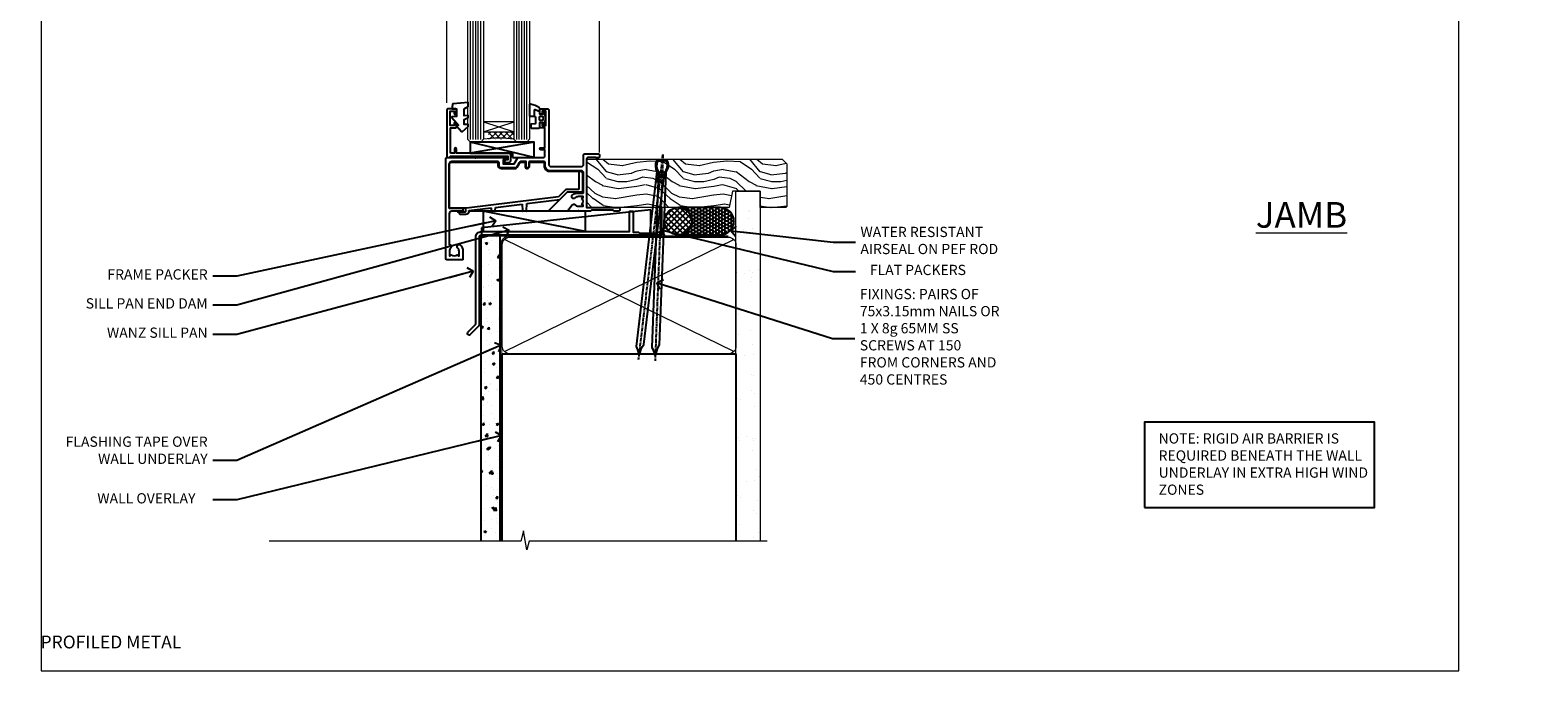
# Model space of a CAD drawing. Units: millimetres. Extents: x -4 to 326903, y -1165 to 1146.
# Drawn here: x -4 to 584, y 0 to 250 of the extents above; entities that cross this region are included whole.
import ezdxf
from ezdxf import colors
from ezdxf.entities.mleader import LeaderData, LeaderLine
from ezdxf.math import Vec2, Vec3

# ---------------------------------------------------------------- set-up
doc = ezdxf.new("R2010")
doc.units = ezdxf.units.MM
doc.linetypes.add('CENTER', pattern=[2, 1.25, -0.25, 0.25, -0.25])
doc.linetypes.add('Dashed', pattern=[564.444447, 282.222223, -282.222223])
doc.layers.add('Aluminium Systems Ltd Joinery Detail', color=7, linetype='Continuous')
doc.layers.add('Aluminium Systems Ltd Notes', color=7, linetype='Continuous')
doc.layers.add('No Print', color=7, linetype='Continuous', plot=False)
doc.styles.add('ASL TXT 50', font='romans.shx', dxfattribs={"height": 100})
doc.styles.get("Standard").update_dxf_attribs({"font": 'arial.ttf'})
pattern_1 = [(37.5, (56.66, 0.65), (-4, 122.353), [0, -96.52, 0, -107.95, 0, -103.188]), (7.5, (56.66, 0.65), (112.38, 179.2), [0, -52.07, 0, -86.995, 0, -33.338]), (327.5, (-21.44, 0.65), (197.75, 0.36), [0, -31.75, 0, -114.3, 0, -149.225]), (317.5, (-21.44, 0.65), (190.89, 55.73), [0, -15.875, 0, -74.93, 0, -85.725])]

# ---------------------------------------------------------------- blocks, each defined once
blk = doc.blocks.new('Page Layout')
at = {"layer": 'Aluminium Systems Ltd Joinery Detail', "color": 8, "lineweight": 5}
blk.add_lwpolyline([(0, 693.99), (0, 0), (553.08, 0), (553.08, 693.99)], close=True, dxfattribs=at)
blk = doc.blocks.new('_Open90')
at = {"color": 0, "linetype": 'ByBlock', "lineweight": -2}
for p, q in [((0, 0), (-2.44, 0)), ((-0.5, 0.5), (0, 0)), ((0, 0), (-0.5, -0.5))]:
    blk.add_line(p, q, dxfattribs=at)
blk = doc.blocks.new('Title AL40 DF Window DF')
at = {"layer": 'Aluminium Systems Ltd Joinery Detail', "lineweight": 5, "insert": (-0.2, 36.08), "char_height": 5, "width": 553.0825, "attachment_point": 1, "style": 'ASL TXT 50'}
blk.add_mtext('\\pi228.55184;{\\fArial|b0|i0|c0|p34;VERTICAL PROFILED METAL}', dxfattribs=at)
blk = doc.blocks.new('J304-21910')
blk.add_lwpolyline([(1.11, 0.19, -1), (0.19, 1.11), (3.08, 4, 0.198912), (3.22, 4.35), (3.22, 38.22, -0.414214), (5.42, 40.42), (63.22, 40.42), (63.22, 48.22, -0.414214), (63.42, 48.42), (64.42, 48.42, -0.414214), (64.62, 48.22), (64.62, 40.22), (66.72, 40.22), (67.12, 39.82), (73.32, 39.82), (73.72, 40.22), (74.62, 40.22, -1), (74.62, 39.02), (5.52, 39.02, 0.414214), (4.52, 38.02), (4.52, 4.02, -0.198912), (4.23, 3.31)], format="xyb", close=True)
blk = doc.blocks.new('Nail 75 JH')
at = {"linetype": 'CENTER'}
blk.add_line((0, 2.3), (0, -78.26), dxfattribs=at)
for p, q in [((1.5, -4.49), (-1.5, -4.49)), ((1.5, -5.73), (0.13, -5.73)), ((1.5, -6.6), (0.13, -6.6)), ((1.5, -7.47), (0.13, -7.47)), ((1.5, -8.34), (0.13, -8.34))]:
    blk.add_line(p, q)
blk.add_lwpolyline([(-1.5, -4.49, -0.247527), (-2.06, -0.36, -0.331135), (-1.58, 0), (1.58, 0, -0.331135), (2.06, -0.36, -0.247527), (1.5, -4.49), (1.5, -73.21, 0.124564), (0.28, -75.97), (-0.25, -75.97, 0.101255), (-1.5, -72.05)], format="xyb", close=True)
blk = doc.blocks.new('Fibre Cement Sheet DF AL40 DF Sill Liner')
at = {"layer": 'Aluminium Systems Ltd Joinery Detail', "lineweight": 5}
h = blk.add_hatch(dxfattribs=at)
h.set_pattern_fill('WOOD-3', color=0, scale=97.5, angle=30, style=0, pattern_type=2)
h.set_pattern_definition([(4.7636, (412.314, -7164.265), (-330.0000284, -29.999746), [3.61248, -357.63537]), (348.6901, (415.914, -7163.965), (120.0000226, -29.999929), [4.58913, -148.38147]), (315, (420.414, -7164.865), (-3e-14, -30.00001), [3.39411, -39.03228]), (313.1524, (422.8139, -7167.2649), (420.00008502, -449.99992613), [6.57951, -651.37185]), (347.0054, (427.3139, -7172.065), (-270.000023, 59.9999273), [4.00251, -396.24741]), (360, (431.214, -7172.965), (30, -30), [7.5, -22.5]), (9.4623, (438.714, -7172.965), (-150.0000232, -29.9999442), [3.64965, -178.83321]), (5.7106, (412.314, -7172.365), (-269.9999827, -30.0000394), [3.01497, -298.48131]), (360, (415.314, -7172.065), (30, -30), [4.5, -25.5]), (331.6992, (419.8139, -7172.065), (329.9998536, -180.0002662), [4.42944, -438.51525]), (307.875, (423.714, -7174.165), (-120.0000559, 149.999973), [6.84105, -335.21157]), (320.7106, (427.9139, -7179.565), (180.0000192, -149.99998896), [4.26381, -422.11632]), (353.6598, (431.214, -7182.265), (239.9999821, -30.0000474), [5.43324, -266.22831]), (11.8887, (436.6139, -7182.8649), (-419.99991903, -90.00031606), [5.82495, -576.66969]), (6.7098, (412.3139, -7181.6649), (270.00002993, 29.99981644), [5.13516, -508.3821]), (356.6335, (417.4139, -7181.0649), (479.99997966, -30.0003289), [5.10882, -505.77279]), (326.3099, (422.514, -7181.365), (-59.999987, 30.00004), [5.40834, -102.75822]), (312.5104, (427.0139, -7184.365), (299.99972155, -330.0002602), [4.88364, -483.48096]), (345.0686, (430.3139, -7187.965), (330.00001605, -89.9999086), [4.65726, -461.06799]), (360, (434.814, -7189.165), (30, -30), [3.6, -26.4]), (12.9946, (438.4139, -7189.165), (270.000023, 59.9999273), [4.00251, -396.24741]), (360, (421.614, -7159.165), (30, -30), [0, -30]), (136.8476, (425.8139, -7163.6649), (449.99992613, -420.00008502), [6.57951, -651.37185]), (153.4349, (421.014, -7189.165), (-29.999975, 30.00004), [2.68329, -64.39875]), (171.8699, (418.614, -7187.965), (-179.9999933, 29.9999807), [4.24263, -207.88938]), (203.1986, (414.414, -7187.365), (-149.999992, -60.0000398), [2.28474, -226.18845]), (333.4349, (425.814, -7163.665), (29.999975, -30.00004), [3.35409, -63.72795]), (353.2902, (428.8139, -7165.1649), (-270.00002993, 29.99981644), [5.13516, -508.3821]), (10.1247, (433.9139, -7165.7649), (509.99996369, 90.00025766), [8.53287, -844.75488]), (10.3048, (412.314, -7160.965), (180.0000288, 29.9998463), [3.35409, -332.05608]), (344.4759, (415.6139, -7160.3649), (-330.00003074, 89.99993333), [5.60445, -554.84178]), (317.1211, (421.0139, -7161.8649), (-390.0000238, 359.9999926), [5.7315, -567.41769]), (325.3048, (425.2139, -7165.765), (299.99982777, -210.0002583), [4.74342, -469.59822]), (350.5377, (429.114, -7168.465), (150.0000232, -29.9999442), [5.47449, -177.0084]), (6.5819, (434.5139, -7169.3649), (-510.00004314, -59.99960101), [7.85175, -777.3234]), (8.1301, (412.314, -7168.465), (-179.9999933, -29.9999807), [4.24263, -207.88938]), (348.6901, (416.514, -7167.865), (120.0000226, -29.999929), [4.58913, -148.38147]), (317.4896, (421.0139, -7168.765), (-330.0002602, 299.99972155), [4.88364, -483.48096]), (315, (424.614, -7172.065), (-3e-14, -30.00001), [5.51544, -36.91098]), (342.646, (428.5139, -7175.965), (-390.00006057, 119.99983507), [5.02893, -497.86272]), (3.3665, (433.3139, -7177.4649), (-479.99997966, -30.0003289), [5.10882, -505.77279]), (17.1027, (438.4139, -7177.165), (300.0000519, 89.9998648), [4.08045, -403.96368]), (8.7462, (412.3139, -7175.965), (209.9999801, 30.0001259), [3.94587, -390.64251]), (345.0686, (416.2139, -7175.365), (330.00001605, -89.9999086), [4.65726, -461.06799]), (327.9946, (420.714, -7176.565), (-149.9999683, 90.0000332), [5.6604, -277.35906]), (310.1009, (425.5139, -7179.5649), (-329.9999418, 390.00005789), [7.45185, -737.7327]), (344.0546, (430.314, -7185.265), (-120.0000038, 29.9999967), [4.36806, -214.03524]), (6.009, (434.5139, -7186.4649), (299.99999253, 29.99997952), [5.7315, -567.41769]), (23.1986, (440.214, -7185.865), (149.999992, 60.0000398), [2.28474, -226.18845]), (9.4623, (412.314, -7184.965), (-150.0000232, -29.9999442), [3.64965, -178.83321]), (349.992, (415.9139, -7184.3649), (329.99998664, -60.00010416), [5.17881, -512.7015]), (322.5946, (421.0139, -7185.2649), (389.99977395, -300.00029858), [6.42027, -635.60775]), (330.9454, (426.114, -7159.165), (210.0000115, -120.0000008), [3.08868, -305.78022]), (349.2157, (428.8139, -7160.6649), (-479.9999851, 90.0000165), [6.41328, -634.91349]), (7.125, (435.114, -7161.865), (-210.0000114, -29.9999485), [7.25604, -234.6117])])
h.paths.add_polyline_path([(10.37, 10.64), (8.5, 12.41), (-67.75, 12.41), (-67.75, -6.46), (-12.21, -6.46), (-10.88, 0), (0, 0), (0, -6.46), (9.94, -6.46), (10.37, -6.05)])
at = {"layer": 'Aluminium Systems Ltd Joinery Detail'}
h = blk.add_hatch(dxfattribs=at)
h.set_pattern_fill('ANSI37', color=0, scale=0.5)
h.set_pattern_definition([(45, (-280.6136, -187.3016), (-1.122532, 1.122532), []), (135, (-280.6136, -187.3016), (-1.122532, -1.122532), [])])
h.paths.add_polyline_path([(-26.68, -11.79, 1), (-37.35, -11.79, 0.301987), (-34.08, -16.71), (-32.43, -17.11, 0.437328)])
h = blk.add_hatch(dxfattribs=at)
h.set_pattern_fill('HONEY', color=0, scale=0.25)
h.set_pattern_definition([(0, (-280.6136, -187.3016), (1.190625, 0.6874077), [0.79375, -1.5875]), (120, (-280.6136, -187.3016), (-1.190625, 0.6874077), [0.79375, -1.5875]), (60, (-280.6136, -187.3016), (3e-09, 1.3748153), [-1.5875, 0.79375])])
h.paths.add_polyline_path([(-15.6, -6.46), (-31.9, -6.46, -1), (-31.9, -17.12), (-15.6, -17.12, 0.147749), (-12.64, -16.23), (-13.25, -15.47), (-11.89, -15.62, 0.67408)])
at = {"layer": 'Aluminium Systems Ltd Joinery Detail', "color": 0, "linetype": 'Dashed'}
blk.add_line((-68.2, -15.81), (-108.14, -7.86), dxfattribs=at)
at = {"layer": 'Aluminium Systems Ltd Joinery Detail', "color": 0, "lineweight": 5}
blk.add_line((-38.44, -17.12, 1), (-38.79, -6.46), dxfattribs=at)
blk.add_lwpolyline([(9.94, -6.46), (0, -6.46), (0, 0), (-10.88, 0), (-12.21, -6.46), (-67.75, -6.46), (-67.75, 12.41), (8.5, 12.41), (10.37, 10.64), (10.37, -6.05)], close=True, dxfattribs=at)
at = {"layer": 'Aluminium Systems Ltd Joinery Detail', "color": 0, "linetype": 'Dashed'}
for points in [[(-108.73, -14.36), (-108.73, -17.36), (-42.73, -17.36), (-42.73, -7.36)], [(-108.14, -15.81), (-68.2, -15.81), (-68.2, -7.86), (-108.14, -7.86)]]:
    blk.add_lwpolyline(points, close=True, dxfattribs=at)
at = {"layer": 'Aluminium Systems Ltd Joinery Detail', "color": 0, "lineweight": 5, "elevation": 1}
blk.add_lwpolyline([(-38.44, -17.12), (-38.79, -17.12), (-38.79, -6.46), (-38.44, -6.46)], close=True, dxfattribs=at)
at = {"layer": 'Aluminium Systems Ltd Joinery Detail', "color": 0, "elevation": 1}
blk.add_lwpolyline([(-15.6, -6.46), (-31.9, -6.46, -1), (-31.9, -17.12), (-15.6, -17.12, 1)], format="xyb", close=True, dxfattribs=at)
at = {"layer": 'Aluminium Systems Ltd Joinery Detail', "color": 0}
blk.add_circle((-32.02, -11.79, 1), 5.33, dxfattribs=at)
for p, xscale, rotation in [((-38.38, 11.89, 1), -0.9999999999999997, 353.2316767257847), ((-38.08, 11.98, 1), -1, 357.8066790573681)]:
    blk.add_blockref('Nail 75 JH', p, dxfattribs=dict(at, xscale=xscale, rotation=rotation))
at = {"layer": 'Aluminium Systems Ltd Joinery Detail', "color": 0, "linetype": 'Dashed'}
blk.add_blockref('J304-21910', (-114.27, -56.23), dxfattribs=at)
blk = doc.blocks.new('90mm Framing Sill DF')
at = {"layer": 'Aluminium Systems Ltd Joinery Detail', "linetype": 'Dashed'}
h = blk.add_hatch(dxfattribs=at)
h.set_pattern_fill('AR-SAND', color=256, scale=2.5)
h.set_pattern_definition(pattern_1)
h.paths.add_polyline_path([(180.61, 137.3), (171.12, 137.3), (171.12, 0.65), (180.61, 0.65)])
h = blk.add_hatch(dxfattribs=at)
h.set_pattern_fill('AR-SAND', color=256, scale=2.5)
h.set_pattern_definition(pattern_1)
h.paths.add_polyline_path([(171.12, 0.65), (180.61, 0.65), (180.61, 137.3), (171.12, 137.3)])
h = blk.add_hatch(dxfattribs=at)
h.set_pattern_fill('AR-SAND', color=256, scale=0.25)
h.set_pattern_definition([(37.5, (56.661, -4.295), (-0.4, 12.23533), [0, -9.652, 0, -10.795, 0, -10.31875]), (7.5, (56.66, -4.295), (11.2381, 17.9206), [0, -5.207, 0, -8.6995, 0, -3.33375]), (327.5, (48.85, -4.295), (19.7748, 0.03593), [0, -3.175, 0, -11.43, 0, -14.9225]), (317.5, (48.85, -4.295), (19.0889, 5.5732), [0, -1.5875, 0, -7.493, 0, -8.5725])])
h.paths.add_polyline_path([(171.12, 0.65), (180.61, 0.65), (180.61, 137.3), (171.12, 137.3)])
at = {"layer": 'Aluminium Systems Ltd Joinery Detail', "lineweight": 5}
for p, q in [((170.23, 74.64, 1), (80.8, 118.44, 1)), ((80.8, 74.64, 1), (170.23, 118.44, 1))]:
    blk.add_line(p, q, dxfattribs=at)
blk.add_lwpolyline([(171.12, 0.65), (171.12, 137.3), (180.61, 137.3), (180.61, 0.65)], dxfattribs=at)
at = {"layer": 'Aluminium Systems Ltd Joinery Detail', "linetype": 'CENTER', "lineweight": 5, "ltscale": 3, "const_width": 0.5, "elevation": 1.5}
blk.add_lwpolyline([(79.38, 44.42), (79.38, 116.29, -0.42336), (82.96, 119.84), (168.08, 119.84)], format="xyb", dxfattribs=at)
at = {"layer": 'Aluminium Systems Ltd Joinery Detail', "linetype": 'Dashed', "lineweight": 5, "ltscale": 0.01, "const_width": 0.25, "elevation": 0.25}
blk.add_lwpolyline([(79.77, 0.84), (79.77, 116.29, -0.414294), (82.96, 119.46), (168.08, 119.46)], format="xyb", dxfattribs=at)
at = {"layer": 'Aluminium Systems Ltd Joinery Detail', "lineweight": 5}
blk.add_lwpolyline([(82.95, 73.75, -0.414214), (79.91, 76.79), (79.91, 116.29, -0.414214), (82.95, 119.33), (168.08, 119.33, -0.414214), (171.12, 116.29), (171.12, 76.79, -0.414214), (168.08, 73.75)], format="xyb", close=True, dxfattribs=at)
at = {"layer": 'Aluminium Systems Ltd Joinery Detail', "linetype": 'Dashed'}
blk.add_lwpolyline([(79.92, 0.65), (79.92, 0.65), (79.92, 73.75), (171.12, 73.75), (171.12, 0.65), (171.12, 0.65)], dxfattribs=at)
at = {"layer": 'Aluminium Systems Ltd Joinery Detail', "linetype": 'Continuous', "lineweight": 5, "ltscale": 0.12}
blk.add_lwpolyline([(183.29, 0.65), (90.38, 0.65), (89.48, -2.79), (88.21, 4.63), (87.17, 0.65), (-11.06, 0.65)], dxfattribs=at)
blk = doc.blocks.new('C438-21617')
at = {"flags": 128}
blk.add_lwpolyline([(1.5, 3.7), (1.5, 13.5), (3.3, 13.5, 0.414214), (3.8, 14), (3.8, 15.3, 1), (2.9, 15.3), (2.9, 14.5), (1.4, 14.5), (1.4, 20), (2.9, 20), (2.9, 19.2, 1), (3.8, 19.2), (3.8, 20.5, 0.414214), (3.3, 21), (0.5, 21, 0.414214), (0, 20.5), (0, 2.2, 0.414214), (0.2, 2), (1, 2), (1.5, 2.5), (23.8, 2.5), (23.8, 1), (23.02, 1), (22.36, 0.34, 0.668179), (22.5, 0), (24.25, 0, 0.414214), (25, 0.75), (25, 2.95, 0.414214), (24.25, 3.7), (3.8, 3.7), (3.8, 5.3, 1), (3, 5.3), (3, 3.7)], format="xyb", close=True, dxfattribs=at)
blk = doc.blocks.new('CO112-Comp')
blk.add_lwpolyline([(-2.4, 2.55), (-4.17, 3.38, 0.548619), (-4.6, 3.1), (-4.6, 1.17, 0.198912), (-4.51, 0.96), (-4.19, 0.64, -0.198912), (-4.1, 0.43), (-4.1, -1.87, -0.388879), (-4.37, -2.17), (-5.63, -2.28, 0.388879), (-5.9, -2.57), (-5.9, -3.5, 0.414214), (-5.6, -3.8), (-2.7, -3.8, 0.414214), (-2.4, -3.5), (-2.4, -1.65), (-1.2, -1.65), (-1.2, -2, 0.851224), (-0.62, -2.09), (-0.08, -0.47, 0.161777), (-0.08, 0.47), (-0.62, 2.09, 0.851224), (-1.2, 2), (-1.2, 1.65), (-2.4, 1.65), (-2.4, 3.9, 0.257343), (-2.54, 4.15, 0.086554), (-6.04, 5.59, 0.479584), (-6.4, 5.3), (-6.4, 1.1, 0.414214), (-6.1, 0.8), (-4.35, 0.8)], format="xyb")
blk.add_lwpolyline([(-1.33, 0.75), (-2.3, 0.75, 0.414214), (-2.6, 0.45), (-2.6, -0.45, 0.414214), (-2.3, -0.75), (-1.33, -0.75, 0.323092), (-1.05, -0.54), (-0.93, -0.19, 0.161777), (-0.93, 0.19), (-1.05, 0.54, 0.323092)], format="xyb", close=True)
blk = doc.blocks.new('EL272')
for p, q in [((25, 6), (0, 1.7)), ((25, 0), (0, 6))]:
    blk.add_line(p, q)
blk.add_lwpolyline([(16.5, 0), (25, 0), (25, 6), (0, 6), (0, 1.7), (16.5, 1.7)], close=True)
blk = doc.blocks.new('DY445')
blk.add_lwpolyline([(4.75, 8.84), (6.25, 9.78), (6.25, 11.28), (0.33, 10.76, 0.36397), (0.15, 10.58), (0, 8.91), (1.75, 8.91), (1.75, 5.91), (0, 5.76), (0, 5.46), (2.49, 2.49), (1.95, 2.45), (1.95, 2.15), (3.75, 0), (4.15, 0), (6.25, 2.02), (6.25, 2.82), (4.75, 2.69), (4.75, 4.77), (6.25, 5.51), (6.25, 6.31), (4.75, 6.18)], format="xyb", close=True)
blk = doc.blocks.new('C425-20940')
blk.add_lwpolyline([(1.4, 18), (1.4, 6.02, -0.714925), (2.03, 4.75, 0.197279), (1.5, 3.45), (1.5, 1.6), (1.8, 1.6), (2.16, 2.03, 0.36397), (4.54, 2.03), (4.9, 1.6), (5.2, 1.6), (5.2, 3.45, 0.197279), (4.67, 4.75, -1), (5.73, 5.8, -0.197279), (6.7, 3.45), (6.7, 0.2, -0.414214), (6.5, 0), (0.5, 0, -0.398738), (0, 0.47), (0, 39.5, -0.414214), (0.5, 40), (11.3, 40), (11.6, 39.7), (11.9, 40), (23.7, 40, -1), (23.7, 39), (22.4, 39), (22.4, 37.5), (26.76, 37.5), (28.06, 39.75, -0.267979), (28.49, 40), (38.2, 40, 0.414214), (38.7, 40.5), (38.7, 43), (37.1, 43, -1), (37.1, 43.8), (38.7, 43.8), (38.7, 51.5), (37.2, 51.5, -0.414214), (36.7, 52), (36.7, 53.3, -1), (37.6, 53.3), (37.6, 52.5), (39.1, 52.5), (39.1, 58), (37.6, 58), (37.6, 57.2, -1), (36.7, 57.2), (36.7, 58.5, -0.414214), (37.2, 59), (39.7, 59, -0.414214), (40.2, 58.5), (40.2, 37.37, 0.405593), (41.2, 36.4), (52.8, 36.4, 0.414214), (53.8, 37.4), (53.8, 40.9, -0.414214), (54.3, 41.4), (59.5, 41.4, -0.414214), (60, 40.9), (60, 40.3, -0.414214), (59.5, 39.8), (58.8, 39.8, -0.414214), (58.6, 40), (55.5, 40, 0.414214), (55, 39.5), (55, 20.4), (67.5, 20.4, -0.414214), (68, 19.9), (68, 19.5, -0.414214), (67.5, 19), (65.8, 19), (65.4, 19.4), (56.9, 19.4), (56.5, 19), (52.05, 19), (51.75, 19.3), (51.45, 19), (48.45, 19, -0.622764), (48.05, 19.81), (49.33, 21.46, -0.4504), (50.45, 21.53, 0.197279), (51.75, 21), (53.6, 21), (53.6, 21.3), (53.17, 21.66, 0.36397), (53.17, 24.04), (53.6, 24.4), (53.6, 24.7), (51.75, 24.7, 0.197279), (50.45, 24.17, -1), (49.4, 25.23, -0.13434), (50.94, 26.1), (53.6, 26.1, 0.414214), (53.8, 26.3), (53.8, 33.8, 0.414214), (52.8, 34.8), (40.2, 34.8, -0.197825), (38.8, 36.2), (38.8, 37.9, 0.413974), (38.3, 38.4), (32.55, 38.4), (32.55, 36.4, -0.414214), (32.05, 35.9), (31.85, 35.9, -0.414214), (31.35, 36.4), (31.35, 38.4), (29.3, 38.4, 0.267979), (29.04, 38.25), (27.8, 36.1, -0.267979), (27.45, 35.9), (21.8, 35.9, -0.414214), (20.8, 36.9), (20.8, 37.9, 0.414214), (20.3, 38.4), (2.4, 38.4, 0.414214), (1.4, 37.4), (1.4, 20.2), (6.5, 20.2, -0.414214), (6.7, 20), (6.7, 19.2, -0.414214), (6.5, 19), (2.4, 19, 0.414214)], format="xyb", close=True)
blk = doc.blocks.new('PE010')
blk.add_lwpolyline([(6, 20.33, -0.206445), (6.4, 20.5), (18.7, 20.5, -0.414214), (19, 20.2), (19, 19.2, 0.414214), (20.2, 18), (25.85, 18, 0.267979), (26.2, 18.2), (27.44, 20.35, -0.267979), (27.7, 20.5), (29.55, 20.5), (29.55, 18.7, 0.414214), (30.25, 18), (30.45, 18, 0.414214), (31.15, 18.7), (31.15, 20.5), (36.7, 20.5, -0.414214), (37, 20.2), (37, 18.46, 0.205391), (38.56, 16.9), (51, 16.9, -0.414214), (52, 15.9), (52, 9.8), (52, 8.7), (45.94, 8.7), (38.6, 1.36, -0.198912), (38.46, 1.3), (7.6, 1.3), (7.6, 1.1, -0.414213), (6.5, 0), (4.3, 0), (3.54, 0.76, -0.668179), (3.68, 1.1), (6.3, 1.1, 0.414214), (6.5, 1.3), (6.5, 2.51), (0, 2.51), (0, 19.5, -0.414214), (1, 20.5), (5.6, 20.5, -0.206445)], format="xyb", close=True)
at = {"color": 4, "linetype": 'Dashed'}
for points in [[(50.5, 16.9), (50.5, 9.8), (45.49, 9.8), (42.63, 6.94), (6.68, 2.53, 0.378866), (6.5, 2.33)], [(29.95, 1.3, 0.404198), (30.15, 1.49), (30.25, 4.31), (43.14, 5.9)], [(7.6, 1.3), (7.6, 1.53), (16.31, 2.6), (16.35, 1.49, 0.404219), (16.54, 1.3)], [(17.76, 1.3, 0.404198), (17.96, 1.49), (18, 2.81), (28.45, 4.09), (28.54, 1.49, 0.404219), (28.74, 1.3)]]:
    blk.add_lwpolyline(points, format="xyb", dxfattribs=at)
blk = doc.blocks.new('AL40 DF Window Sill')
at = {"layer": 'Aluminium Systems Ltd Joinery Detail', "lineweight": 5}
h = blk.add_hatch(dxfattribs=at)
h.set_pattern_fill('NET', color=256, scale=0.5, angle=-45)
h.set_pattern_definition([(315, (-984.6058, -89.9608), (1.122532, 1.122532), []), (45, (-984.6058, -89.9608), (-1.122532, 1.122532), [])])
edge = h.paths.add_edge_path()
edge.add_line((-103.19, 29.31), (-103.19, 29.21))
edge.add_arc((-113.8, 24.31), 11.69, 24.83194, 25.32762)
edge.add_line((-103.23, 29.31), (-103.19, 29.31))
edge = h.paths.add_edge_path()
edge.add_arc((-98.11, 0.68), 26.69, 79.18332, 100.77982, ccw=False)
edge.add_line((-93.1, 26.89), (-93.1, 29.8))
edge.add_line((-93.1, 29.8), (-103.1, 29.8))
edge.add_line((-103.1, 29.8), (-103.1, 26.89))
at = {"layer": 'Aluminium Systems Ltd Joinery Detail', "linetype": 'Continuous', "lineweight": 5}
for p, q in [((-119.4, 41.13), (-119.4, 182.77)), ((-59.8, 21.66), (-59.8, 182.77))]:
    blk.add_line(p, q, dxfattribs=at)
at = {"layer": 'Aluminium Systems Ltd Joinery Detail', "lineweight": 5, "ltscale": 3}
for p, q in [((-110.1, 26.8), (-110.1, 182.77)), ((-109.1, 26.8), (-109.1, 182.77)), ((-108.1, 26.8), (-108.1, 182.77)), ((-107.1, 26.8), (-107.1, 182.77)), ((-106.1, 26.8), (-106.1, 182.77)), ((-92.1, 26.8), (-92.1, 182.77)), ((-91.1, 26.8), (-91.1, 182.77)), ((-90.1, 26.8), (-90.1, 182.77)), ((-89.1, 26.8), (-89.1, 182.77)), ((-88.1, 26.8), (-88.1, 182.77))]:
    blk.add_line(p, q, dxfattribs=at)
at = {"layer": 'Aluminium Systems Ltd Joinery Detail', "lineweight": 5}
for p, q in [((-105.1, 33.67), (-93.1, 29.8)), ((-105.1, 29.8), (-93.1, 33.67))]:
    blk.add_line(p, q, dxfattribs=at)
at = {"layer": 'Aluminium Systems Ltd Joinery Detail', "linetype": 'Continuous', "lineweight": 5}
blk.add_lwpolyline([(-56.27, 182.77), (-77.03, 182.77), (-77.89, 185.63), (-78.14, 179.99), (-79.05, 182.77), (-120.62, 182.77)], dxfattribs=at)
at = {"layer": 'Aluminium Systems Ltd Joinery Detail', "lineweight": 5}
for points in [[(-105.1, 182.77), (-105.1, 26.89), (-106.1, 25.8), (-110.1, 25.8), (-111.1, 26.8), (-111.1, 182.77)], [(-87.1, 182.77), (-87.1, 26.89), (-88.1, 25.8), (-92.1, 25.8), (-93.1, 26.8), (-93.1, 182.77)]]:
    blk.add_lwpolyline(points, dxfattribs=at)
blk.add_lwpolyline([(-105.1, 29.8), (-93.1, 29.8), (-93.1, 33.67), (-105.1, 33.67)], close=True, dxfattribs=at)
blk.add_arc((-99.09, -14.52), 41.85, 81.7726, 98.25812, dxfattribs=at)
at = {"layer": 'Aluminium Systems Ltd Joinery Detail'}
for name, p in [('DY445', (-117.34, 29.9)), ('C425-20940', (-119.8, -20.2)), ('C438-21617', (-119.4, 17.8)), ('CO112-Comp', (-80.7, 35.05)), ('EL272', (-110.24, 19.8)), ('PE010', (-118.4, -2.5, 1))]:
    blk.add_blockref(name, p, dxfattribs=at)
blk = doc.blocks.new('Fibre Cement Sheet DF Window Sill AL40 DF')
at = {"layer": 'Aluminium Systems Ltd Joinery Detail'}
h = blk.add_hatch(dxfattribs=at)
h.set_pattern_fill('AR-CONC', color=0, scale=0.05)
h.set_pattern_definition([(50, (68.127, 76.9855), (9.10923, -0.79695), [0.9525, -10.4775]), (355, (68.127, 76.986), (-1.7622, 9.55284), [0.762, -8.382]), (100.4514, (68.886, 76.919), (7.34706, 8.7559), [0.8095, -8.9045]), (46.184, (68.127, 79.526), (13.554, -2.1021), [1.4287, -15.7163]), (96.636, (69.257, 79.35), (11.8702, 12.3713), [1.2143, -13.3568]), (351.184, (68.127, 79.526), (11.8702, 12.3713), [1.143, -12.573]), (21, (69.397, 78.8905), (7.5807, -5.11326), [0.9525, -10.4775]), (326, (69.397, 78.891), (3.0901, 9.2094), [0.762, -8.382]), (71.4514, (70.029, 78.4644), (10.6708, 4.09614), [0.8095, -8.9045]), (37.5, (68.127, 76.9855), (0.15443, 4.22775), [0, -8.2804, 0, -8.509, 0, -8.41375]), (7.5, (68.127, 76.9855), (3.34098, 5.00903), [0, -4.8514, 0, -8.0899, 0, -3.20675]), (327.5, (65.295, 76.9855), (6.77953, -0.28644), [0, -3.175, 0, -9.906, 0, -13.1445]), (317.5, (64.025, 76.9855), (7.40646, 1.27132), [0, -4.1275, 0, -6.5786, 0, -9.3345])])
h.paths.add_polyline_path([(79.13, 70.09), (71.63, 70.09), (71.63, -49.35), (79.13, -49.35)])
at = {"layer": 'Aluminium Systems Ltd Joinery Detail', "color": 0, "elevation": -1}
blk.add_lwpolyline([(79.13, -49.35), (79.13, 70.09), (71.63, 70.09), (71.63, -49.35)], dxfattribs=at)
blk = doc.blocks.new('Fibre Cement Sheet DF Window Sill Text AL40 DF')
at = {"layer": 'Aluminium Systems Ltd Notes', "color": 3, "lineweight": 5, "ltscale": 0.12}
ml = blk.add_multileader_mtext('Standard', dxfattribs=at)
ml.set_content('FRAME PACKER', color=3)
ml.set_leader_properties(color=8)
ml.set_arrow_properties(name='OPEN90')
ml.build(insert=Vec2(0, 0))
ml.multileader.update_dxf_attribs({"text_left_attachment_type": 2, "text_right_attachment_type": 2})
ctx = ml.context
ctx.base_point, ctx.plane_origin = Vec3(-34.6, 98.91), Vec3(142.91, 173.43)
ctx.left_attachment, ctx.right_attachment, ctx.text_align_type = 2, 2, 2
notes = []
notes.append((ctx, [(0, (1, 1, 0), (22.37, 98.91), (-1, 0), 9.4, [(0, [(123.34, 120.48)], 0, [])])]))
ctx.mtext.insert, ctx.mtext.width, ctx.mtext.alignment, ctx.mtext.line_spacing_style, ctx.mtext.flow_direction = Vec3(10.96, 101.57), 69.2519, 3, 2, 5
ml = blk.add_multileader_mtext('Standard', dxfattribs=at)
ml.set_content('SILL PAN END DAM', color=3)
ml.set_leader_properties(color=8)
ml.set_arrow_properties(name='OPEN90')
ml.build(insert=Vec2(0, 0))
ml.multileader.update_dxf_attribs({"text_left_attachment_type": 2, "text_right_attachment_type": 2})
ctx = ml.context
ctx.base_point, ctx.plane_origin = Vec3(-42.22, 87.58), Vec3(142.91, 162.11)
ctx.left_attachment, ctx.right_attachment, ctx.text_align_type = 2, 2, 2
notes.append((ctx, [(0, (1, 1, 0), (22.37, 87.58), (-1, 0), 9.4, [(0, [(128.63, 116.79)], 0, [])])]))
ctx.mtext.insert, ctx.mtext.width, ctx.mtext.alignment, ctx.mtext.line_spacing_style, ctx.mtext.flow_direction = Vec3(10.96, 90.25), 69.2519, 3, 2, 5
ml = blk.add_multileader_mtext('Standard', dxfattribs=at)
ml.set_content('WANZ SILL PAN', color=3)
ml.set_leader_properties(color=8)
ml.set_arrow_properties(name='OPEN90')
ml.build(insert=Vec2(0, 0))
ml.multileader.update_dxf_attribs({"text_left_attachment_type": 2, "text_right_attachment_type": 2})
ctx = ml.context
ctx.base_point, ctx.plane_origin = Vec3(-33.05, 76.15), Vec3(142.91, 150.68)
ctx.left_attachment, ctx.right_attachment, ctx.text_align_type = 2, 2, 2
notes.append((ctx, [(0, (1, 1, 0), (22.37, 76.15), (-1, 0), 9.4, [(0, [(114.57, 100.78)], 0, [])])]))
ctx.mtext.insert, ctx.mtext.width, ctx.mtext.alignment, ctx.mtext.line_spacing_style, ctx.mtext.flow_direction = Vec3(10.96, 78.82), 69.2519, 3, 2, 5
ml = blk.add_multileader_mtext('Standard', dxfattribs=at)
ml.set_content('FLASHING TAPE OVER WALL UNDERLAY', color=3)
ml.set_leader_properties(color=8)
ml.set_arrow_properties(name='OPEN90')
ml.build(insert=Vec2(0, 0))
ml.multileader.update_dxf_attribs({"text_left_attachment_type": 2, "text_right_attachment_type": 2})
ctx = ml.context
ctx.base_point, ctx.plane_origin = Vec3(-34.37, 26.92), Vec3(-56.21, 4.45)
ctx.left_attachment, ctx.right_attachment, ctx.text_align_type = 2, 2, 2
notes.append((ctx, [(1, (1, 1, 0), (22.37, 26.92), (-1, 0), 9.4, [(0, [(125.48, 71.96)], 0, [])])]))
ctx.mtext.insert, ctx.mtext.width, ctx.mtext.defined_height, ctx.mtext.alignment, ctx.mtext.line_spacing_style, ctx.mtext.flow_direction = Vec3(10.96, 36.26), 57.8936, 9.45, 3, 2, 5
ml = blk.add_multileader_mtext('Standard', dxfattribs=at)
ml.set_content('WALL OVERLAY', color=3)
ml.set_leader_properties(color=8)
ml.set_arrow_properties(name='OPEN90')
ml.build(insert=Vec2(0, 0))
ml.multileader.update_dxf_attribs({"text_left_attachment_type": 2, "text_right_attachment_type": 2})
ctx = ml.context
ctx.base_point, ctx.plane_origin = Vec3(-34.09, 11.5), Vec3(166.3, 57.07)
ctx.left_attachment, ctx.right_attachment = 2, 2
notes.append((ctx, [(1, (1, 1, 0), (22.37, 11.5), (-1, 0), 9.4, [(0, [(125.55, 36.65)], 0, [])])]))
ctx.mtext.insert, ctx.mtext.width, ctx.mtext.line_spacing_style, ctx.mtext.flow_direction = Vec3(-32.09, 14.16), 69.2519, 2, 5
for ctx, leaders in notes:
    for number, flags, end, landing, length, lines in leaders:
        leader = LeaderData()
        leader.index, (leader.has_last_leader_line, leader.has_dogleg_vector, leader.attachment_direction) = number, flags
        leader.last_leader_point, leader.dogleg_vector, leader.dogleg_length = Vec3(end), Vec3(landing), length
        for number, points, colour, breaks in lines:
            line = LeaderLine()
            line.index, line.vertices, line.color, line.breaks = number, Vec3.list(points), colors.encode_raw_color(colour), breaks
            leader.lines.append(line)
        ctx.leaders.append(leader)
blk = doc.blocks.new('Liner Sill Text')
at = {"layer": 'Aluminium Systems Ltd Notes', "color": 3, "lineweight": 5, "ltscale": 0.12}
ml = blk.add_multileader_mtext('Standard', dxfattribs=at)
ml.set_content('FLAT PACKERS', color=3)
ml.set_leader_properties(color=8)
ml.set_arrow_properties(name='OPEN90')
ml.build(insert=Vec2(0, 0))
ml.multileader.update_dxf_attribs({"text_left_attachment_type": 2, "text_right_attachment_type": 2})
ctx = ml.context
ctx.base_point, ctx.plane_origin = Vec3(45.63, -31.45), Vec3(114.24, 127.61)
ctx.left_attachment, ctx.right_attachment, ctx.text_align_type = 2, 2, 2
notes = []
notes.append((ctx, [(1, (1, 1, 0), (37.04, -31.45), (1, 0), 8.6, [(0, [(-30.12, -15.16)], 0, [])])]))
ctx.mtext.insert, ctx.mtext.width, ctx.mtext.defined_height, ctx.mtext.alignment, ctx.mtext.line_spacing_style, ctx.mtext.flow_direction = Vec3(88.8, -28.78), 63.8711, 9.45, 3, 2, 5
ml = blk.add_multileader_mtext('Standard', dxfattribs=at)
ml.set_content('WATER RESISTANT\\PAIRSEAL ON PEF ROD', color=3)
ml.set_leader_properties(color=8)
ml.set_arrow_properties(name='OPEN90')
ml.build(insert=Vec2(0, 0))
ml.multileader.update_dxf_attribs({"text_left_attachment_type": 2, "text_right_attachment_type": 2})
ctx = ml.context
ctx.base_point, ctx.plane_origin = Vec3(45.63, -19.94), Vec3(-96.41, -2.38)
ctx.left_attachment, ctx.right_attachment = 2, 2
notes.append((ctx, [(0, (1, 1, 0), (37.04, -19.94), (1, 0), 8.6, [(0, [(-2.89, -15.47)], 0, [])])]))
ctx.mtext.insert, ctx.mtext.width, ctx.mtext.line_spacing_style, ctx.mtext.flow_direction = Vec3(47.63, -13.94), 79.8654, 2, 5
ml = blk.add_multileader_mtext('Standard', dxfattribs=at)
ml.set_content('FIXINGS: PAIRS OF 75x3.15mm NAILS OR 1 X 8g 65MM SS SCREWS AT 150 FROM CORNERS AND 450 CENTRES', color=3)
ml.set_leader_properties(color=8)
ml.set_arrow_properties(name='OPEN90')
ml.build(insert=Vec2(0, 0))
ml.multileader.update_dxf_attribs({"text_left_attachment_type": 2, "text_right_attachment_type": 2})
ctx = ml.context
ctx.base_point, ctx.plane_origin = Vec3(45.39, -57.53), Vec3(-113.54, -74.08)
ctx.left_attachment, ctx.right_attachment = 2, 2
notes.append((ctx, [(0, (1, 1, 0), (36.79, -57.53), (1, 0), 8.6, [(0, [(-31.77, -35.78)], 0, [])])]))
ctx.mtext.insert, ctx.mtext.width, ctx.mtext.line_spacing_style, ctx.mtext.flow_direction = Vec3(47.39, -38.2), 55.1661, 2, 5
for ctx, leaders in notes:
    for number, flags, end, landing, length, lines in leaders:
        leader = LeaderData()
        leader.index, (leader.has_last_leader_line, leader.has_dogleg_vector, leader.attachment_direction) = number, flags
        leader.last_leader_point, leader.dogleg_vector, leader.dogleg_length = Vec3(end), Vec3(landing), length
        for number, points, colour, breaks in lines:
            line = LeaderLine()
            line.index, line.vertices, line.color, line.breaks = number, Vec3.list(points), colors.encode_raw_color(colour), breaks
            leader.lines.append(line)
        ctx.leaders.append(leader)

msp = doc.modelspace()

# ---------------------------------------------------------------- linework, layer by layer
at = {"layer": 'Aluminium Systems Ltd Notes', "color": 3, "elevation": 1}
msp.add_lwpolyline([(430.45, 63.81), (520.26, 63.81), (520.26, 97.07), (430.45, 97.07)], close=True, dxfattribs=at)

# ---------------------------------------------------------------- block references
at = {"layer": 'Aluminium Systems Ltd Joinery Detail'}
for name, p in [('AL40 DF Window Sill', (277.66, 180.64)), ('Fibre Cement Sheet DF AL40 DF Sill Liner', (280.61, 187.3)), ('Fibre Cement Sheet DF Window Sill AL40 DF', (100, 100)), ('Title AL40 DF Window DF', (0, -13.98, 1))]:
    msp.add_blockref(name, p, dxfattribs=at)
at = {"layer": 'Aluminium Systems Ltd Joinery Detail', "color": 6}
msp.add_blockref('90mm Framing Sill DF', (100, 50), dxfattribs=at)
at = {"layer": 'Aluminium Systems Ltd Notes', "color": 3}
msp.add_blockref('Fibre Cement Sheet DF Window Sill Text AL40 DF', (54.03, 55.21, 1), dxfattribs=at)
at = {"layer": 'Aluminium Systems Ltd Notes', "color": 3, "linetype": 'Dashed'}
msp.add_blockref('Liner Sill Text', (272.04, 187.3), dxfattribs=at)
at = {"layer": 'No Print'}
msp.add_blockref('Page Layout', (0, 0), dxfattribs=at)

# ---------------------------------------------------------------- texts
at = {"layer": 'Aluminium Systems Ltd Joinery Detail', "lineweight": 5, "insert": (473.92, 183.01, 0.48), "char_height": 10, "width": 56.3241, "attachment_point": 1, "style": 'ASL TXT 50'}
msp.add_mtext('{\\fArial|b0|i0|c0|p34;\\LJAMB}', dxfattribs=at)
at = {"layer": 'Aluminium Systems Ltd Notes', "color": 3, "insert": (436, 92.74, 1), "char_height": 4, "attachment_point": 1}
msp.add_mtext_dynamic_manual_height_columns('NOTE: RIGID AIR BARRIER IS REQUIRED BENEATH THE WALL UNDERLAY IN EXTRA HIGH WIND ZONES', width=86.2399, gutter_width=12.5, heights=[0], dxfattribs=at)

doc.saveas('drawing.dxf')
